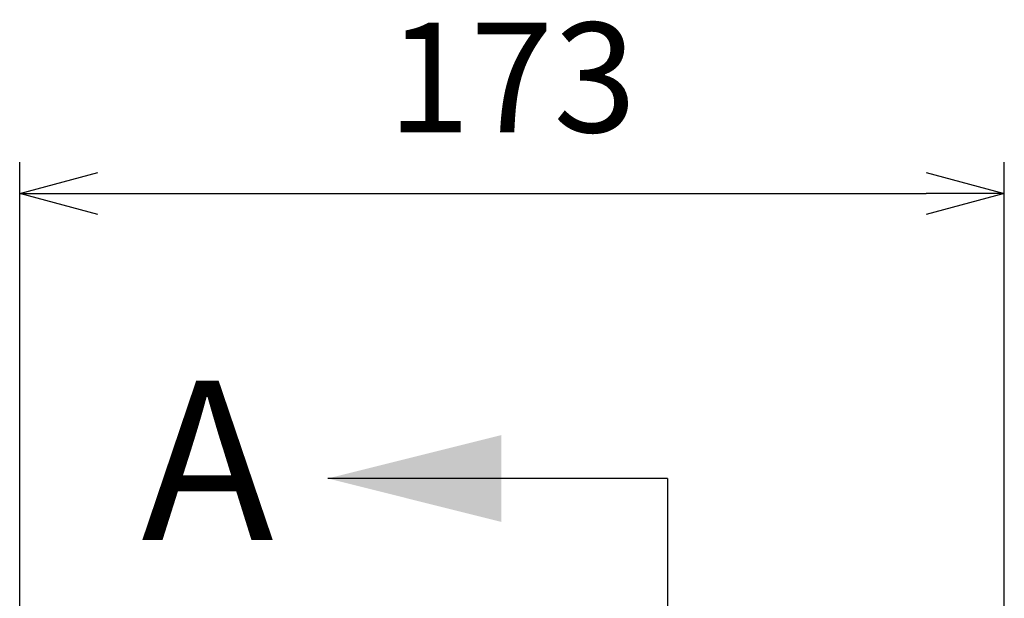
# Model space of a CAD drawing. Units: millimetres. Extents: x 0 to 3879, y 0 to 1540.
# Drawn here: x 775 to 948, y 728 to 830 of the extents above; entities that cross this region are included whole.
import ezdxf

# ---------------------------------------------------------------- set-up
doc = ezdxf.new("R2010")
doc.units = ezdxf.units.MM
doc.header["$LTSCALE"] = 5.5
doc.layers.add('AM_5', color=3, linetype='Continuous', lineweight=25)
doc.styles.add('SLDTEXTSTYLE0', font='TXT', dxfattribs={"width": 0.75})
doc.styles.get("Standard").update_dxf_attribs({"font": 'ISOCP.SHX', "bigfont": 'EXTFONT.SHX'})
doc.dimstyles.new('AM_JIS$0', dxfattribs={"dimtxt": 3.5, "dimasz": 2.5, "dimexe": 1, "dimexo": 1, "dimgap": 1.5, "dimtad": 3, "dimdsep": 46, "dimtxsty": 'STANDARD', "dimblk": 'OPEN30', "dimcen": 0, "dimclrd": 256, "dimclre": 256, "dimclrt": 2, "dimadec": 0, "dimazin": 2, "dimtp": 0.1, "dimtm": 0.1, "dimtfac": 0.71, "dimtmove": 0, "dimatfit": 3, "dimldrblk": 'OPEN30', "dimfxl": 1, "dimlwd": -1, "dimlwe": -1, "dimarcsym": 0})

# ---------------------------------------------------------------- blocks, each defined once
blk = doc.blocks.new('_Open30')
at = {"color": 0, "linetype": 'ByBlock', "lineweight": -2}
for p, q in [((-1, 0.268), (0, 0)), ((0, 0), (-1, -0.268)), ((0, 0), (-1, 0))]:
    blk.add_line(p, q, dxfattribs=at)
blk = doc.blocks.new('*D23')
at = {"layer": 'AM_5', "linetype": 'ByBlock'}
for p, q in [((775.32, 621.07), (775.32, 804.99)), ((948.32, 512.91), (948.32, 804.99)), ((789.07, 799.49), (934.57, 799.49))]:
    blk.add_line(p, q, dxfattribs=at)
at = {"layer": 'Defpoints', "color": 0}
for p in [(948.32, 799.49), (775.32, 615.57), (948.32, 507.41)]:
    blk.add_point(p, dxfattribs=at)
at = {"layer": 'AM_5', "xscale": 13.75, "yscale": 13.75, "zscale": 13.75, "rotation": 180}
blk.add_blockref('_Open30', (775.32, 799.49), dxfattribs=at)
at = {"layer": 'AM_5', "xscale": 13.75, "yscale": 13.75, "zscale": 13.75}
blk.add_blockref('_Open30', (948.32, 799.49), dxfattribs=at)
at = {"layer": 'AM_5', "color": 2, "insert": (861.82, 817.36), "char_height": 19.25, "attachment_point": 5}
blk.add_mtext('173', dxfattribs=at)

msp = doc.modelspace()

# ---------------------------------------------------------------- linework, layer by layer
for q in [(829.45, 749.429), (889.14, 303.781)]:
    msp.add_line((889.14, 749.429), q)
msp.add_solid([(829.45, 749.429), (859.93, 741.809), (859.93, 757.049)])

# ---------------------------------------------------------------- texts
at = {"insert": (796.712, 766.623), "char_height": 28, "attachment_point": 1, "style": 'SLDTEXTSTYLE0'}
msp.add_mtext('A', dxfattribs=at)

# ---------------------------------------------------------------- dimensions: what is measured, and where the dimension line sits
at = {"layer": 'AM_5'}
dim = msp.add_linear_dim(base=(948.323, 799.49), p1=(775.323, 615.565), p2=(948.323, 507.412), angle=0, dimstyle='AM_JIS$0', override={"dimscale": 5.5, "dimblk1": 'Open30', "dimblk2": 'Open30', "dimtdec": 3, "dimtzin": 0, "dimarcsym": 1}, dxfattribs=at)
dim.commit()
dim.dimension.update_dxf_attribs({"geometry": '*D23', "text_midpoint": (861.823, 799.49), "dimtype": 160})

doc.saveas('drawing.dxf')
